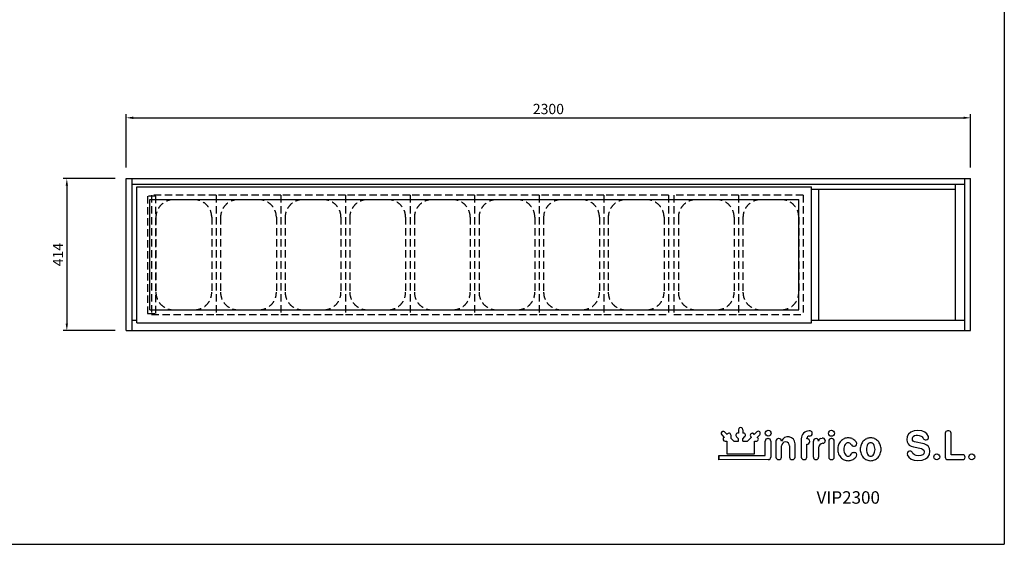
# Model space of a CAD drawing. Extents: x -1270 to 22474, y -2157 to 4146.
# Drawn here: x 19792 to 22474, y 1176 to 2605 of the extents above; entities that cross this region are included whole.
import ezdxf
from ezdxf.enums import TextEntityAlignment as Align

# ---------------------------------------------------------------- set-up
doc = ezdxf.new("R2010")
doc.units = 0
doc.header["$LTSCALE"] = 40
doc.linetypes.add('LÍNEAS_OCULTASX2', pattern=[0.75, 0.5, -0.25])
doc.layers.get('0').update_dxf_attribs({"linetype": 'CONTINUOUS'})
doc.layers.get('DEFPOINTS').update_dxf_attribs({"linetype": 'CONTINUOUS'})
for name, color, linetype in [('CAJETIN', 30, 'CONTINUOUS'), ('COTAS', 1, 'CONTINUOUS'), ('LOGOTIPO', 10, 'CONTINUOUS'), ('RECUADRO', 11, 'CONTINUOUS')]:
    doc.layers.add(name, color=color, linetype=linetype)
doc.styles.add('ROMANC', font='romanc')
doc.styles.get("Standard").update_dxf_attribs({"font": 'romans.shx'})
doc.dimstyles.new('JUAN4', dxfattribs={"dimtxt": 28, "dimasz": 19, "dimexe": 10, "dimexo": 30, "dimgap": 10, "dimtad": 3, "dimdec": 1, "dimtxsty": 'STANDARD', "dimcen": 5, "dimclrd": 256, "dimclre": 256, "dimclrt": 1, "dimazin": 3, "dimtp": 0.5, "dimtm": 0.5, "dimtfac": 0.125, "dimtdec": 1, "dimtofl": 0, "dimtmove": 0, "dimatfit": 3, "dimtolj": 1, "dimtzin": 0})

# ---------------------------------------------------------------- blocks, each defined once
blk = doc.blocks.new('*D116')
at = {"layer": 'COTAS'}
for p, q in [((20082.3, 2202.4), (20082.3, 2347.8)), ((20101.3, 2337.8), (22363.3, 2337.8)), ((22382.3, 2202.4), (22382.3, 2347.8))]:
    blk.add_line(p, q, dxfattribs=at)
for points in [[(20101.3, 2341), (20101.3, 2334.7), (20082.3, 2337.8)], [(22363.3, 2341), (22363.3, 2334.7), (22382.3, 2337.8)]]:
    blk.add_solid(points, dxfattribs=at)
at = {"layer": 'DEFPOINTS', "color": 0}
for p in [(22382.3, 2337.8), (20082.3, 2172.4), (22382.3, 2172.4)]:
    blk.add_point(p, dxfattribs=at)
at = {"layer": 'COTAS', "color": 1, "insert": (21232.3, 2361.8), "char_height": 28, "attachment_point": 5}
blk.add_mtext('\\A1;2300', dxfattribs=at)
blk = doc.blocks.new('*D117')
at = {"layer": 'COTAS'}
for p, q in [((20052.3, 2172.4), (19910.6, 2172.4)), ((19920.6, 2153.4), (19920.6, 1777.4)), ((20052.3, 1758.4), (19910.6, 1758.4))]:
    blk.add_line(p, q, dxfattribs=at)
for points in [[(19917.4, 2153.4), (19923.7, 2153.4), (19920.6, 2172.4)], [(19917.4, 1777.4), (19923.7, 1777.4), (19920.6, 1758.4)]]:
    blk.add_solid(points, dxfattribs=at)
at = {"layer": 'DEFPOINTS', "color": 0}
for p in [(20082.3, 2172.4), (19920.6, 1758.4), (20082.3, 1758.4)]:
    blk.add_point(p, dxfattribs=at)
at = {"layer": 'COTAS', "color": 1, "insert": (19896.6, 1965.4), "char_height": 28, "attachment_point": 5, "rotation": 90}
blk.add_mtext('\\A1;414', dxfattribs=at)

msp = doc.modelspace()

# ---------------------------------------------------------------- linework, layer by layer
for p, q in [((20082.28, 1758.4), (20082.28, 2172.4)), ((20082.28, 2172.4), (20098.28, 2172.4)), ((20098.28, 2172.4), (22366.28, 2172.4)), ((20098.28, 1758.4), (20098.28, 2172.4)), ((22366.28, 1758.4), (22366.28, 2172.4)), ((22366.28, 2172.4), (22382.28, 2172.4)), ((22382.28, 1758.4), (22382.28, 2172.4)), ((20098.28, 2157.4), (22366.28, 2157.4)), ((20111.28, 2149.9), (21949.28, 2149.9)), ((20111.28, 1779.87), (20111.28, 2149.9)), ((21949.28, 1779.87), (21949.28, 2149.9)), ((22341.28, 1786.66), (22341.28, 2157.4)), ((21949.28, 2143.15), (22341.28, 2143.15)), ((21969.28, 1786.66), (21969.28, 2143.15)), ((20146.28, 2114.95), (21914.31, 2114.95)), ((20146.28, 1814.91), (20146.28, 2114.95)), ((21914.31, 1814.91), (21914.31, 2114.95)), ((20146.28, 1814.91), (21914.31, 1814.91)), ((20098.28, 1786.66), (20111.28, 1786.66)), ((20111.28, 1779.87), (21949.28, 1779.87)), ((21949.28, 1786.66), (22366.28, 1786.66)), ((20082.28, 1758.4), (20098.28, 1758.4)), ((20098.28, 1758.4), (22366.28, 1758.4)), ((22366.28, 1758.4), (22382.28, 1758.4))]:
    msp.add_line(p, q)
at = {"linetype": 'LÍNEAS_OCULTASX2'}
for p, q in [((20327.31, 2127.38), (20151.31, 2127.38)), ((20151.31, 2127.38), (20151.31, 1802.38)), ((20503.31, 2127.38), (20327.31, 2127.38)), ((20327.31, 2127.38), (20327.31, 1802.38)), ((20327.31, 2127.38), (20327.31, 1802.38)), ((20503.31, 2127.38), (20503.31, 1802.38)), ((20679.31, 2127.38), (20503.31, 2127.38)), ((20503.31, 2127.38), (20503.31, 1802.38)), ((20503.31, 2127.38), (20503.31, 1802.38)), ((20679.31, 2127.38), (20679.31, 1802.38)), ((20679.31, 2127.38), (20679.31, 1802.38)), ((20855.31, 2127.38), (20679.31, 2127.38)), ((20855.31, 2127.38), (20855.31, 1802.38)), ((20855.31, 2127.38), (20855.31, 1802.38)), ((21031.31, 2127.38), (20855.31, 2127.38)), ((21031.31, 2127.38), (21031.31, 1802.38)), ((21031.31, 2127.38), (21031.31, 1802.38)), ((21207.31, 2127.38), (21031.31, 2127.38)), ((21207.31, 2127.38), (21207.31, 1802.38)), ((21207.31, 2127.38), (21207.31, 1802.38)), ((21383.31, 2127.38), (21207.31, 2127.38)), ((21383.31, 2127.38), (21383.31, 1802.38)), ((21383.31, 2127.38), (21383.31, 1802.38)), ((21559.31, 2127.38), (21383.31, 2127.38)), ((21559.31, 2127.38), (21559.31, 1802.38)), ((21750.31, 2127.38), (21574.31, 2127.38)), ((21574.31, 2127.38), (21574.31, 1802.38)), ((21750.31, 2127.38), (21750.31, 1802.38)), ((21926.31, 2127.38), (21750.31, 2127.38)), ((21750.31, 2127.38), (21750.31, 1802.38)), ((21926.31, 2127.38), (21926.31, 1802.38)), ((20267.37, 2114.93), (20211.25, 2114.93)), ((20443.37, 2114.93), (20387.25, 2114.93)), ((20619.37, 2114.93), (20563.25, 2114.93)), ((20795.37, 2114.93), (20739.25, 2114.93)), ((20971.37, 2114.93), (20915.25, 2114.93)), ((21147.37, 2114.93), (21091.25, 2114.93)), ((21323.37, 2114.93), (21267.25, 2114.93)), ((21499.37, 2114.93), (21443.25, 2114.93)), ((21690.37, 2114.93), (21634.25, 2114.93)), ((21866.37, 2114.93), (21810.25, 2114.93)), ((20163.31, 2066.99), (20163.31, 1862.77)), ((20315.31, 2066.99), (20315.31, 1862.77)), ((20339.31, 2066.99), (20339.31, 1862.77)), ((20491.31, 2066.99), (20491.31, 1862.77)), ((20515.31, 2066.99), (20515.31, 1862.77)), ((20667.31, 2066.99), (20667.31, 1862.77)), ((20691.31, 2066.99), (20691.31, 1862.77)), ((20843.31, 2066.99), (20843.31, 1862.77)), ((20867.31, 2066.99), (20867.31, 1862.77)), ((21019.31, 2066.99), (21019.31, 1862.77)), ((21043.31, 2066.99), (21043.31, 1862.77)), ((21195.31, 2066.99), (21195.31, 1862.77)), ((21219.31, 2066.99), (21219.31, 1862.77)), ((21371.31, 2066.99), (21371.31, 1862.77)), ((21395.31, 2066.99), (21395.31, 1862.77)), ((21547.31, 2066.99), (21547.31, 1862.77)), ((21586.31, 2066.99), (21586.31, 1862.77)), ((21738.31, 2066.99), (21738.31, 1862.77)), ((21762.31, 2066.99), (21762.31, 1862.77)), ((21914.31, 2066.99), (21914.31, 1862.77)), ((20151.31, 1802.38), (20327.31, 1802.38)), ((20211.25, 1814.83), (20267.37, 1814.83)), ((20327.31, 1802.38), (20503.31, 1802.38)), ((20387.25, 1814.83), (20443.37, 1814.83)), ((20503.31, 1802.38), (20679.31, 1802.38)), ((20563.25, 1814.83), (20619.37, 1814.83)), ((20679.31, 1802.38), (20855.31, 1802.38)), ((20739.25, 1814.83), (20795.37, 1814.83)), ((20855.31, 1802.38), (21031.31, 1802.38)), ((20915.25, 1814.83), (20971.37, 1814.83)), ((21031.31, 1802.38), (21207.31, 1802.38)), ((21091.25, 1814.83), (21147.37, 1814.83)), ((21207.31, 1802.38), (21383.31, 1802.38)), ((21267.25, 1814.83), (21323.37, 1814.83)), ((21383.31, 1802.38), (21559.31, 1802.38)), ((21443.25, 1814.83), (21499.37, 1814.83)), ((21574.31, 1802.38), (21750.31, 1802.38)), ((21634.25, 1814.83), (21690.37, 1814.83)), ((21750.31, 1802.38), (21926.31, 1802.38)), ((21810.25, 1814.83), (21866.37, 1814.83))]:
    msp.add_line(p, q, dxfattribs=at)
msp.add_lwpolyline([(20140.31, 2124.38), (20140.31, 1805.38), (20163.31, 1805.38), (20163.31, 2124.38)], close=True, dxfattribs=at)
for centre, start, end in [((20211.25, 2066.99), 90, 180), ((20267.37, 2066.99), 0, 90), ((20387.25, 2066.99), 90, 180), ((20443.37, 2066.99), 0, 90), ((20563.25, 2066.99), 90, 180), ((20619.37, 2066.99), 0, 90), ((20739.25, 2066.99), 90, 180), ((20795.37, 2066.99), 0, 90), ((20915.25, 2066.99), 90, 180), ((20971.37, 2066.99), 0, 90), ((21091.25, 2066.99), 90, 180), ((21147.37, 2066.99), 0, 90), ((21267.25, 2066.99), 90, 180), ((21323.37, 2066.99), 0, 90), ((21443.25, 2066.99), 90, 180), ((21499.37, 2066.99), 0, 90), ((21634.25, 2066.99), 90, 180), ((21690.37, 2066.99), 0, 90), ((21810.25, 2066.99), 90, 180), ((21866.37, 2066.99), 0, 90), ((20211.25, 1862.77), 180, 270), ((20267.37, 1862.77), 270, 0), ((20387.25, 1862.77), 180, 270), ((20443.37, 1862.77), 270, 0), ((20563.25, 1862.77), 180, 270), ((20619.37, 1862.77), 270, 0), ((20739.25, 1862.77), 180, 270), ((20795.37, 1862.77), 270, 0), ((20915.25, 1862.77), 180, 270), ((20971.37, 1862.77), 270, 0), ((21091.25, 1862.77), 180, 270), ((21147.37, 1862.77), 270, 0), ((21267.25, 1862.77), 180, 270), ((21323.37, 1862.77), 270, 0), ((21443.25, 1862.77), 180, 270), ((21499.37, 1862.77), 270, 0), ((21634.25, 1862.77), 180, 270), ((21690.37, 1862.77), 270, 0), ((21810.25, 1862.77), 180, 270), ((21866.37, 1862.77), 270, 0)]:
    msp.add_arc(centre, 47.94, start, end, dxfattribs=at)
at = {"layer": 'LOGOTIPO'}
for p, q in [((21712.23, 1482.5), (21719.08, 1475.65)), ((21750.42, 1488.55), (21750.42, 1478.86)), ((21761.69, 1488.55), (21761.69, 1478.86)), ((21793, 1475.65), (21799.85, 1482.5)), ((21944.74, 1485.29), (21942.58, 1485.29)), ((21951.16, 1478.5), (21951.16, 1478.06)), ((22213.39, 1476.7), (22209.4, 1469.61)), ((22219.15, 1481.79), (22213.39, 1476.7)), ((22228.24, 1485.33), (22219.15, 1481.79)), ((22237.33, 1486.44), (22228.24, 1485.33)), ((22249.74, 1485.11), (22237.33, 1486.44)), ((22257.94, 1481.79), (22249.74, 1485.11)), ((22263.26, 1477.36), (22257.94, 1481.79)), ((22267.47, 1470.27), (22263.26, 1477.36)), ((22313.26, 1478.85), (22313.26, 1413.37)), ((22322.89, 1485.29), (22319.7, 1485.29)), ((22329.33, 1420.15), (22329.33, 1478.85)), ((21704.26, 1474.54), (21711.11, 1467.68)), ((21713.54, 1456.98), (21718.48, 1456.98)), ((21718.48, 1456.98), (21718.48, 1423.21)), ((21729.79, 1464.94), (21729.79, 1473.17)), ((21729.79, 1464.94), (21737.75, 1456.98)), ((21737.75, 1456.98), (21750.41, 1456.98)), ((21744.6, 1469.52), (21750.42, 1463.71)), ((21750.41, 1456.98), (21750.41, 1463.7)), ((21761.67, 1456.98), (21761.67, 1463.71)), ((21761.67, 1456.98), (21774.33, 1456.98)), ((21761.69, 1463.71), (21767.74, 1469.77)), ((21774.33, 1456.98), (21785.49, 1468.14)), ((21793.6, 1423.21), (21793.6, 1456.98)), ((21793.6, 1456.98), (21799.01, 1456.98)), ((21800.97, 1467.68), (21807.82, 1474.54)), ((21822.85, 1418.62), (21822.85, 1457.54)), ((21829.82, 1464.52), (21830.99, 1464.52)), ((21837.97, 1457.54), (21837.97, 1413.9)), ((21852.14, 1457.54), (21852.14, 1413.9)), ((21860.28, 1464.52), (21859.12, 1464.52)), ((21867.26, 1456.97), (21867.26, 1457.54)), ((21904.11, 1413.9), (21904.11, 1450.36)), ((21921.12, 1463.83), (21921.12, 1413.9)), ((21921.12, 1463.83), (21921.12, 1463.58)), ((21936.24, 1413.9), (21936.23, 1448.74)), ((21936.24, 1463.58), (21936.24, 1464.14)), ((21944.32, 1456.62), (21944.32, 1456.18)), ((21954.19, 1413.9), (21954.19, 1457.54)), ((21961.17, 1464.52), (21961.39, 1464.52)), ((21968.37, 1457.54), (21968.37, 1457.54)), ((21974.17, 1464.88), (21977.74, 1465.72)), ((21986.32, 1458.93), (21986.32, 1458.49)), ((21995.77, 1457.54), (21995.77, 1413.9)), ((22003.91, 1464.52), (22002.74, 1464.52)), ((22010.89, 1413.9), (22010.89, 1457.54)), ((22209.4, 1469.61), (22208.29, 1461.19)), ((22208.29, 1461.19), (22209.4, 1455.66)), ((22209.4, 1455.66), (22212.06, 1449.9)), ((22212.06, 1449.9), (22215.16, 1446.8)), ((22223.58, 1463.19), (22224.03, 1466.73)), ((22224.25, 1459.86), (22223.58, 1463.19)), ((22224.03, 1466.73), (22226.02, 1469.83)), ((22226.24, 1457.65), (22224.25, 1459.86)), ((22226.02, 1469.83), (22229.57, 1472.27)), ((22229.12, 1455.88), (22226.24, 1457.65)), ((22256.16, 1449.9), (22229.12, 1455.88)), ((22229.57, 1472.27), (22233.78, 1473.37)), ((22233.78, 1473.37), (22237.33, 1473.37)), ((22237.33, 1473.37), (22242.2, 1472.93)), ((22242.2, 1472.93), (22247.96, 1471.16)), ((22247.96, 1471.16), (22250.85, 1468.72)), ((22250.85, 1468.72), (22252.15, 1466.84)), ((22263.26, 1446.8), (22256.16, 1449.9)), ((22258.94, 1461.19), (22261.43, 1461.19)), ((22267.74, 1468.9), (22267.47, 1470.27)), ((21718.48, 1423.21), (21793.6, 1423.21)), ((21867.26, 1413.9), (21867.26, 1444.21)), ((21888.99, 1444.21), (21888.99, 1413.9)), ((21968.37, 1439.03), (21968.37, 1413.9)), ((22063.11, 1443.75), (22066.12, 1443.75)), ((22063.63, 1426.75), (22066.12, 1426.75)), ((22215.16, 1446.8), (22220.04, 1443.92)), ((22217.81, 1429.97), (22216.16, 1429.97)), ((22220.04, 1443.92), (22226.91, 1441.7)), ((22224.69, 1423.54), (22223.83, 1425.81)), ((22229.12, 1419.78), (22224.69, 1423.54)), ((22226.91, 1441.7), (22248.41, 1437.27)), ((22248.41, 1437.27), (22251.51, 1435.72)), ((22251.51, 1435.72), (22254.61, 1432.84)), ((22254.84, 1422.66), (22252.18, 1420.22)), ((22254.61, 1432.84), (22255.94, 1427.97)), ((22255.94, 1427.97), (22254.84, 1422.66)), ((22267.69, 1443.03), (22263.26, 1446.8)), ((22270.35, 1437.72), (22267.69, 1443.03)), ((22271.46, 1429.97), (22270.35, 1437.72)), ((22270.35, 1421.33), (22271.46, 1429.97)), ((21696.74, 1418.62), (21822.85, 1418.62)), ((21696.74, 1418.62), (21822.85, 1418.62)), ((21696.74, 1406.82), (21696.74, 1418.62)), ((21696.74, 1418.62), (21696.74, 1406.82)), ((21831, 1406.92), (21696.74, 1406.82)), ((21859.12, 1406.93), (21860.28, 1406.93)), ((21895.97, 1406.93), (21897.14, 1406.93)), ((21928.1, 1406.93), (21929.26, 1406.93)), ((21961.39, 1406.93), (21961.17, 1406.93)), ((22002.74, 1406.93), (22003.91, 1406.93)), ((22209.69, 1420.24), (22213.61, 1413.58)), ((22213.61, 1413.58), (22220.04, 1408.26)), ((22220.04, 1408.26), (22228.46, 1405.38)), ((22228.46, 1405.38), (22238.66, 1404.5)), ((22233.78, 1418.01), (22229.12, 1419.78)), ((22240.21, 1417.34), (22233.78, 1418.01)), ((22238.66, 1404.5), (22249.96, 1405.6)), ((22246.63, 1418.01), (22240.21, 1417.34)), ((22252.18, 1420.22), (22246.63, 1418.01)), ((22249.96, 1405.6), (22259.71, 1408.93)), ((22259.71, 1408.93), (22266.14, 1414.02)), ((22266.14, 1414.02), (22270.35, 1421.33)), ((22319.7, 1406.93), (22360.68, 1406.93)), ((22360.68, 1420.15), (22329.33, 1420.15)), ((22367.12, 1413.37), (22367.12, 1413.71))]:
    msp.add_line(p, q, dxfattribs=at)
for centre in [(21830.99, 1479.05), (22003.33, 1478.68), (22290.11, 1414.48), (22385.55, 1414.48)]:
    msp.add_circle(centre, 8.1, dxfattribs=at)
for centre, radius, start, end in [((21708.25, 1478.52), 5.63, 44.27962, 225.3659), ((21724.17, 1473.22), 5.63, 357.0773, 154.4756), ((21748.54, 1473.54), 5.63, 70.52324, 227.9227), ((21756.05, 1488.55), 5.63, 359.282, 180.366), ((21763.56, 1473.54), 5.63, 312.0773, 109.4768), ((21787.91, 1473.22), 5.63, 69.41176, 244.4745), ((21787.91, 1473.22), 5.63, 25.52439, 135.0033), ((21803.83, 1478.52), 5.63, 44.78074, 135.22091), ((21803.83, 1478.52), 5.63, 314.7824, 44.62249), ((21942.58, 1463.83), 21.46, 90, 180), ((21944.19, 1478.5), 6.98, 0, 103.26918), ((21944.19, 1478.06), 6.98, 266.00846, 0), ((22319.7, 1478.85), 6.44, 90, 180), ((22322.89, 1478.85), 6.44, 0, 90), ((21713.54, 1462.6), 5.63, 115.5255, 270.00001), ((21798.54, 1462.6), 5.63, 265.1872, 64.4693), ((21829.82, 1457.54), 6.98, 90, 180), ((21830.99, 1457.54), 6.98, 0, 90), ((21859.12, 1457.54), 6.98, 90, 180), ((21860.28, 1457.54), 6.98, 0, 90), ((21885.09, 1450.36), 19.02, 0, 159.6651), ((21878.13, 1444.21), 10.87, 0, 180), ((21936.7, 1456.34), 7.62, 266.47116, 358.81286), ((21943.21, 1464.14), 6.98, 86.00846, 180), ((21937.64, 1457.03), 6.69, 356.48045, 102.07888), ((21943.21, 1443.47), 6.98, 180, 180), ((21961.17, 1457.54), 6.98, 90, 180), ((21961.39, 1457.54), 6.98, 0, 90), ((21975.9, 1457.54), 7.54, 88.9133, 88.9133), ((21975.9, 1457.54), 7.54, 103.26918, 180), ((21980.92, 1439.03), 12.55, 94.6245, 180), ((21979.34, 1458.93), 6.98, 0, 103.26918), ((21979.34, 1458.49), 6.98, 274.6245, 0), ((22002.74, 1457.54), 6.98, 90, 180), ((22003.91, 1457.54), 6.98, 0, 90), ((22051.7, 1436.33), 31.14, 137.7262, 159.36554), ((22049.86, 1438), 28.66, 114.4957, 137.72604), ((22048.68, 1440.59), 25.82, 90.00072, 114.49608), ((22051.98, 1440.34), 13.82, 122.8701, 147.33908), ((22048.68, 1445.43), 7.76, 90.00242, 122.87209), ((22048.68, 1440.59), 25.82, 65.50459, 90), ((22048.68, 1445.43), 7.76, 57.12995, 90), ((22045.39, 1440.34), 13.82, 32.66093, 57.12992), ((22047.51, 1438), 28.66, 42.27351, 65.50435), ((22066.12, 1450.19), 6.44, 270, 34.11285), ((22045.67, 1436.33), 31.14, 34.11285, 42.27381), ((22113.12, 1436.33), 31.14, 137.7262, 159.36533), ((22111.28, 1438), 28.66, 114.4957, 137.72604), ((22110.1, 1440.59), 25.82, 90, 114.49608), ((22113.4, 1440.34), 13.82, 122.8705, 147.33965), ((22110.1, 1445.43), 7.76, 90, 122.87006), ((22110.1, 1440.59), 25.82, 65.50459, 90), ((22110.1, 1445.43), 7.76, 57.13198, 90), ((22106.81, 1440.34), 13.82, 32.66093, 57.13106), ((22108.93, 1438), 28.66, 42.27351, 65.50435), ((22107.09, 1436.33), 31.14, 20.63447, 42.27341), ((22246.86, 1463.17), 6.44, 20.25948, 34.70692), ((22258.94, 1467.63), 6.44, 200.25948, 270), ((22261.43, 1467.63), 6.44, 270, 11.31741), ((22054.57, 1435.25), 34.21, 159.3657, 180), ((22054.57, 1435.25), 34.21, 180, 200.63423), ((22051.7, 1434.17), 31.14, 200.6342, 222.2738), ((22065.51, 1434.78), 28.62, 165.1299, 179.99968), ((22065.51, 1434.78), 28.62, 180, 194.87013), ((22057.21, 1436.98), 20.04, 147.3396, 165.13019), ((22057.21, 1432.58), 20.04, 194.8698, 212.66035), ((22051.98, 1429.22), 13.83, 212.6615, 237.13028), ((22045.39, 1429.22), 13.82, 302.869, 327.33835), ((22040.15, 1436.98), 20.04, 29.91398, 32.66086), ((22040.15, 1432.58), 20.04, 327.3395, 332.41603), ((22063.11, 1450.19), 6.44, 209.91398, 270), ((22063.63, 1420.32), 6.44, 90, 152.41603), ((22066.12, 1420.32), 6.44, 325.88711, 90), ((22115.99, 1435.25), 34.21, 159.366, 180.00055), ((22115.99, 1435.25), 34.21, 179.9997, 200.63397), ((22113.12, 1434.17), 31.14, 200.6344, 222.2738), ((22126.93, 1434.78), 28.62, 165.1299, 179.99968), ((22126.93, 1434.78), 28.62, 180, 194.87013), ((22118.63, 1436.98), 20.04, 147.3387, 165.12973), ((22118.63, 1432.58), 20.04, 194.8703, 212.66125), ((22113.4, 1429.22), 13.82, 212.6604, 237.12955), ((22106.81, 1429.22), 13.82, 302.869, 327.33908), ((22101.57, 1436.98), 20.04, 14.87051, 32.66126), ((22101.57, 1432.58), 20.04, 327.3392, 345.12973), ((22093.28, 1434.78), 28.62, 359.9997, 14.86967), ((22093.28, 1434.78), 28.62, 345.1303, 0.00066), ((22107.09, 1434.17), 31.14, 317.7266, 339.36581), ((22104.21, 1435.25), 34.21, 0, 20.63449), ((22104.21, 1435.25), 34.21, 339.3658, 0), ((22216.16, 1422.99), 6.98, 90, 210.48874), ((22217.81, 1423.53), 6.44, 20.78977, 90), ((21830.99, 1413.9), 6.98, 270.04494, 0), ((21859.12, 1413.9), 6.98, 180, 270), ((21860.28, 1413.9), 6.98, 270, 0), ((21895.97, 1413.9), 6.98, 180, 270), ((21897.14, 1413.9), 6.98, 270, 0), ((21928.1, 1413.9), 6.98, 180, 270), ((21929.26, 1413.9), 6.98, 270, 0), ((21961.17, 1413.9), 6.98, 180, 270), ((21961.39, 1413.9), 6.98, 270, 0), ((22002.74, 1413.9), 6.98, 180, 270), ((22003.91, 1413.9), 6.98, 270, 0), ((22049.86, 1432.5), 28.66, 222.2742, 245.50435), ((22048.68, 1429.91), 25.82, 245.5046, 270), ((22048.68, 1424.13), 7.76, 237.1299, 270), ((22048.68, 1424.13), 7.76, 270, 302.87006), ((22048.68, 1429.91), 25.82, 270, 294.49542), ((22047.51, 1432.5), 28.66, 294.4957, 317.72626), ((22045.67, 1434.17), 31.14, 317.7262, 325.88711), ((22111.28, 1432.5), 28.66, 222.2742, 245.50435), ((22110.1, 1429.91), 25.82, 245.5039, 270), ((22110.1, 1424.13), 7.76, 237.1299, 270), ((22110.1, 1424.13), 7.76, 270, 302.86801), ((22110.1, 1429.91), 25.82, 270, 294.49542), ((22108.93, 1432.5), 28.66, 294.4957, 317.72626), ((22319.7, 1413.37), 6.44, 180, 270), ((22360.68, 1413.71), 6.44, 0, 90), ((22360.68, 1413.37), 6.44, 270, 0)]:
    msp.add_arc(centre, radius, start, end, dxfattribs=at)
at = {"layer": 'RECUADRO'}
for p in [(22474.08, 4146.41), (17275.06, 1176.41)]:
    msp.add_line(p, (22474.08, 1176.41), dxfattribs=at)

# ---------------------------------------------------------------- texts
at = {"layer": 'CAJETIN', "style": 'ROMANC'}
msp.add_text('VIP2300', height=34, dxfattribs=at).set_placement((22049.05, 1286.96), align=Align.CENTER)

# ---------------------------------------------------------------- dimensions: what is measured, and where the dimension line sits
at = {"layer": 'COTAS'}
dim = msp.add_linear_dim(base=(22382.28, 2337.82), p1=(20082.28, 2172.4), p2=(22382.28, 2172.4), dimstyle='JUAN4', dxfattribs=at)
dim.commit()
dim.dimension.update_dxf_attribs({"geometry": '*D116', "text_midpoint": (21232.28, 2361.82)})
dim = msp.add_linear_dim(base=(19920.57, 1758.4), p1=(20082.28, 2172.4), p2=(20082.28, 1758.4), angle=90, dimstyle='JUAN4', dxfattribs=at)
dim.commit()
dim.dimension.update_dxf_attribs({"geometry": '*D117', "text_midpoint": (19896.57, 1965.4)})

doc.saveas('drawing.dxf')
